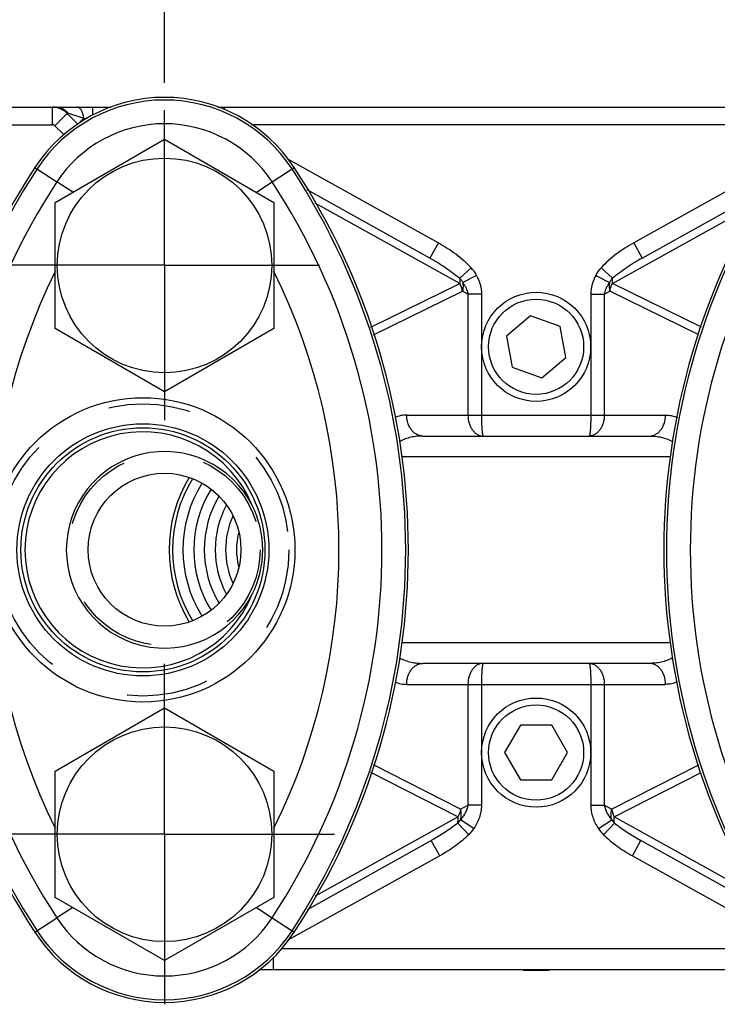
# Paper-space layout '03151-6000_1_1' of a CAD drawing. Units: inches. Extents: x 0 to 34, y 0 to 22.
# Drawn here: x 15.4 to 17, y 2.4 to 4.7 of the extents above; entities that cross this region are included whole.
import ezdxf

# ---------------------------------------------------------------- set-up
doc = ezdxf.new("R2010")
doc.units = ezdxf.units.IN
doc.header["$LTSCALE"] = 1.87
doc.header["$MEASUREMENT"] = 0
doc.linetypes.add('CENTER', pattern=[0.6, 0.375, -0.075, 0.075, -0.075])
doc.linetypes.add('HIDDEN', pattern=[0.2, 0.1, -0.1])
doc.layers.get('0').update_dxf_attribs({"linetype": 'CONTINUOUS'})
for name, color, linetype in [('02__ASM_ALL_AXES', 7, 'CONTINUOUS'), ('ALL_FEATURES', 7, 'CONTINUOUS'), ('DEFAULT_1', 7, 'CENTER'), ('DEFAULT_2', 8, 'HIDDEN')]:
    doc.layers.add(name, color=color, linetype=linetype)
doc.styles.get("Standard").update_dxf_attribs({"font": 'txt', "width": 0.8})
doc.dimstyles.new('DIMSTYLE_4', dxfattribs={"dimtxt": 0.14, "dimasz": 0.13, "dimexe": 0.1, "dimexo": 0.0625, "dimgap": 0.07, "dimtad": 0, "dimtih": 1, "dimtoh": 1, "dimdec": 3, "dimlfac": 1.25, "dimzin": 4, "dimdsep": 46, "dimtxsty": 'STANDARD', "dimblk": '_FILLED', "dimblk1": '_FILLED', "dimblk2": '_FILLED', "dimcen": 0.09, "dimadec": 3, "dimazin": 1, "dimtp": 0.011811, "dimtm": 0.011811, "dimtfac": 1, "dimtdec": 3, "dimtofl": 0, "dimtmove": 0, "dimatfit": 3, "dimldrblk": '_FILLED', "dimfxl": 1, "dimtolj": 1, "dimtzin": 4, "dimarcsym": 0})

# ---------------------------------------------------------------- blocks, each defined once
blk = doc.blocks.new('_FILLED')
at = {"color": 0, "linetype": 'BYBLOCK'}
blk.add_solid([(0, 0), (-1, 0.173), (-1, -0.173)], dxfattribs=at)
blk = doc.blocks.new('*D8')
at = {"color": 2, "linetype": 'CONTINUOUS'}
for p, q in [((15.7144, 4.5253), (15.7144, 5.9288)), ((17.4152, 4.4592), (17.4152, 5.9288)), ((15.7144, 5.8288), (16.2498, 5.8288)), ((17.4152, 5.8288), (16.8798, 5.8288))]:
    blk.add_line(p, q, dxfattribs=at)
at = {"color": 2, "linetype": 'CONTINUOUS', "xscale": 0.13, "yscale": 0.13, "zscale": 0.13, "rotation": 180}
blk.add_blockref('_FILLED', (15.7144, 5.8288), dxfattribs=at)
at = {"color": 2, "linetype": 'CONTINUOUS', "xscale": 0.13, "yscale": 0.13, "zscale": 0.13}
blk.add_blockref('_FILLED', (17.4152, 5.8288), dxfattribs=at)
at = {"color": 2, "linetype": 'CONTINUOUS', "insert": (16.5648, 5.8988), "char_height": 0.14, "width": 0.735, "attachment_point": 2, "line_spacing_factor": 0.9}
blk.add_mtext('2.126\\P[54]', dxfattribs=at)

psp = doc.layouts.new('03151-6000_1_1')

# ---------------------------------------------------------------- linework, layer by layer
at = {"color": 7, "linetype": 'CONTINUOUS'}
for p, q in [((15.01201, 4.46989), (15.59165, 4.46989)), ((15.45773, 4.42989), (15.45773, 4.46989)), ((15.55029, 4.45179), (15.55029, 4.46989)), ((15.83718, 4.46989), (17.29245, 4.46989)), ((15.8515, 4.46362), (15.8515, 4.46989)), ((15.46339, 4.42755), (15.49284, 4.457)), ((15.49167, 4.45583), (15.51635, 4.43115)), ((15.49284, 4.457), (15.49694, 4.45564)), ((15.49694, 4.45564), (15.52987, 4.44466)), ((15.52987, 4.44466), (15.51635, 4.43115)), ((15.52987, 4.44466), (15.53702, 4.44411)), ((14.97201, 4.42989), (15.45773, 4.42989)), ((15.46339, 4.42755), (15.48441, 4.40653)), ((17.21601, 4.42989), (15.91361, 4.42989)), ((15.4643, 4.25229), (15.71441, 4.39669)), ((15.71441, 4.39669), (15.96452, 4.25229)), ((15.99582, 4.35185), (16.34134, 4.15982)), ((17.1338, 4.35185), (16.78828, 4.15982)), ((15.4176, 4.33214), (15.46808, 4.29903)), ((15.96074, 4.29903), (16.01122, 4.33214)), ((16.32191, 4.12486), (16.04105, 4.28096)), ((16.80771, 4.12486), (17.08858, 4.28096)), ((15.4643, 3.96349), (15.4643, 4.25229)), ((15.96452, 4.25229), (15.96452, 3.96349)), ((16.39019, 4.06631), (16.0588, 4.25049)), ((16.73944, 4.06631), (17.07082, 4.25049)), ((16.34134, 4.15982), (16.32191, 4.12486)), ((16.78828, 4.15982), (16.80771, 4.12486)), ((16.41597, 4.10288), (16.3901, 4.07852)), ((16.71366, 4.10288), (16.73952, 4.07852)), ((16.42843, 4.08534), (16.39691, 4.06895)), ((16.7012, 4.08534), (16.73271, 4.06895)), ((16.18667, 3.96675), (16.39019, 4.06631)), ((16.94296, 3.96675), (16.73944, 4.06631)), ((16.19231, 3.94954), (16.3962, 4.04928)), ((16.40881, 4.04227), (16.3962, 4.04928)), ((16.40881, 4.04227), (16.40881, 3.76589)), ((16.43973, 4.04227), (16.40881, 4.04227)), ((16.43973, 4.04227), (16.43973, 3.76589)), ((16.68989, 4.04227), (16.68989, 3.76589)), ((16.68989, 4.04227), (16.72081, 4.04227)), ((16.72081, 4.04227), (16.73343, 4.04928)), ((16.72081, 4.04227), (16.72081, 3.76589)), ((16.93732, 3.94954), (16.73343, 4.04928)), ((16.55203, 3.9928), (16.49701, 3.94628)), ((16.61983, 3.96841), (16.55203, 3.9928)), ((15.71441, 3.81909), (15.4643, 3.96349)), ((15.96452, 3.96349), (15.71441, 3.81909)), ((16.63261, 3.8975), (16.61983, 3.96841)), ((16.49701, 3.94628), (16.50979, 3.87537)), ((16.57759, 3.85098), (16.63261, 3.8975)), ((16.50979, 3.87537), (16.57759, 3.85098)), ((16.26856, 3.76589), (16.86106, 3.76589)), ((16.30567, 3.71789), (16.82395, 3.71789)), ((16.873, 3.66989), (16.25663, 3.66989)), ((16.25671, 3.24589), (16.87291, 3.24589)), ((16.82395, 3.19789), (16.30567, 3.19789)), ((16.26856, 3.14989), (16.86106, 3.14989)), ((16.40881, 3.14989), (16.40881, 2.87351)), ((16.43973, 3.14989), (16.43973, 2.87351)), ((16.68989, 3.14989), (16.68989, 2.87351)), ((16.72081, 3.14989), (16.72081, 2.87351)), ((15.4643, 2.95149), (15.71441, 3.09589)), ((15.71441, 3.09589), (15.96452, 2.95149)), ((16.52879, 3.05629), (16.49276, 2.99389)), ((16.60084, 3.05629), (16.52879, 3.05629)), ((16.63687, 2.99389), (16.60084, 3.05629)), ((16.49276, 2.99389), (16.52879, 2.93149)), ((16.60084, 2.93149), (16.63687, 2.99389)), ((15.4643, 2.66269), (15.4643, 2.95149)), ((15.96452, 2.95149), (15.96452, 2.66269)), ((16.39197, 2.86415), (16.19239, 2.9657)), ((16.73766, 2.86415), (16.93723, 2.9657)), ((16.38584, 2.84718), (16.18675, 2.94848)), ((16.52879, 2.93149), (16.60084, 2.93149)), ((16.74379, 2.84718), (16.94287, 2.94848)), ((16.39197, 2.86415), (16.40881, 2.87351)), ((16.43973, 2.87351), (16.40881, 2.87351)), ((16.68989, 2.87351), (16.72081, 2.87351)), ((16.73766, 2.86415), (16.72081, 2.87351)), ((16.05961, 2.66587), (16.38584, 2.84718)), ((16.42236, 2.82008), (16.39168, 2.84012)), ((16.70726, 2.82008), (16.73795, 2.84012)), ((17.07002, 2.66587), (16.74379, 2.84718)), ((16.41061, 2.80593), (16.38527, 2.83239)), ((16.71901, 2.80593), (16.74436, 2.83239)), ((16.04174, 2.63521), (16.32494, 2.79261)), ((16.34438, 2.75765), (16.32494, 2.79261)), ((16.78525, 2.75765), (16.80468, 2.79261)), ((17.08789, 2.63521), (16.80468, 2.79261)), ((16.34438, 2.75765), (15.99693, 2.56454)), ((16.78525, 2.75765), (17.1327, 2.56454)), ((15.71441, 2.51829), (15.4643, 2.66269)), ((15.96452, 2.66269), (15.71441, 2.51829)), ((15.4176, 2.58285), (15.46808, 2.61595)), ((15.96074, 2.61595), (16.01122, 2.58285)), ((15.98236, 2.54589), (17.14726, 2.54589)), ((15.96337, 2.52586), (15.96337, 2.49789)), ((15.93291, 2.49789), (17.19671, 2.49789))]:
    psp.add_line(p, q, dxfattribs=at)
for centre, radius in [((15.71441, 4.10789), 0.24548), ((16.56481, 3.92189), 0.1248), ((16.56481, 3.92189), 0.1088), ((15.66481, 3.45749), 0.27916), ((15.71441, 3.45789), 0.1748), ((16.56481, 2.99389), 0.1248), ((16.56481, 2.99389), 0.1088), ((15.71441, 2.80709), 0.24548)]:
    psp.add_circle(centre, radius, dxfattribs=at)
for centre, radius, start, end in [((15.71441, 4.13749), 0.35494, 33.25643, 146.74357), ((15.71441, 4.13749), 0.34886, 33.25643, 146.74357), ((15.45769, 4.41703), 0.05286, 78.53458, 89.95512), ((15.45773, 4.42189), 0.048, 45, 90), ((15.45759, 4.41656), 0.05334, 70.3931, 78.53202), ((15.45706, 4.41493), 0.05506, 69.26146, 70.4413), ((15.45773, 4.42189), 0.008, 45, 90), ((16.75133, 3.45749), 1.59494, 146.74357, 213.25643), ((16.75133, 3.45749), 1.58886, 146.74357, 213.25643), ((14.67749, 3.45749), 1.58886, 326.74357, 33.25643), ((14.67749, 3.45749), 1.59494, 326.74357, 33.25643), ((18.45213, 3.45749), 1.59494, 146.74357, 213.25643), ((18.45213, 3.45749), 1.58886, 146.74357, 213.25643), ((16.35897, 4.0492), 0.0783, 27.49453, 43.2931), ((16.77065, 4.0492), 0.0783, 136.7069, 152.50547), ((15.66481, 3.45749), 0.27, 22.0489, 337.9511), ((16.04481, 3.45789), 0.32, 148.87185, 211.12815), ((16.04481, 3.45789), 0.31203, 148.68855, 211.31145), ((16.04481, 3.45789), 0.28822, 148.27704, 211.72296), ((16.04481, 3.45789), 0.26323, 148.34144, 211.65856), ((16.04481, 3.45789), 0.23942, 149.38957, 210.61043), ((16.04481, 3.45789), 0.21443, 151.90765, 208.09235), ((15.71441, 3.45749), 0.2248, 333.19996, 26.80004), ((16.04481, 3.45789), 0.19062, 156.22654, 203.77346), ((16.04481, 3.45789), 0.16563, 166.70949, 193.29051), ((16.35484, 2.86417), 0.04399, 313.75347, 326.85985), ((16.77478, 2.86417), 0.04399, 213.14015, 226.24653), ((16.35489, 2.86412), 0.08057, 313.75333, 326.8663), ((16.77473, 2.86412), 0.08057, 213.1337, 226.24667), ((15.71441, 2.77749), 0.35494, 213.25643, 326.74357), ((15.71441, 2.77749), 0.34886, 213.25643, 326.74357), ((16.56481, 3.45789), 0.962, 268.22683, 271.7731)]:
    psp.add_arc(centre, radius, start, end, dxfattribs=at)
for points, knots in [([(15.48503, 4.46398), (15.48218, 4.46588), (15.47595, 4.46886), (15.46911, 4.46989), (15.46573, 4.46989)], [0, 0, 0, 0, 0.5030925, 1, 1, 1, 1]), ([(15.47655, 4.46642), (15.47804, 4.46586), (15.48096, 4.46461), (15.48652, 4.46164), (15.4904, 4.45895), (15.49284, 4.457)], [0, 0, 0, 0, 0.2524268, 0.5036524, 1, 1, 1, 1]), ([(15.49284, 4.457), (15.49227, 4.45768), (15.48992, 4.46026), (15.4872, 4.46253), (15.48503, 4.46398)], [0, 0, 0, 0, 0.2519133, 1, 1, 1, 1]), ([(15.52987, 4.44466), (15.52958, 4.44646), (15.52892, 4.44991), (15.5276, 4.45481), (15.52601, 4.45916), (15.52419, 4.46288), (15.52216, 4.46589), (15.51996, 4.46813), (15.51793, 4.46935), (15.51629, 4.46981), (15.51549, 4.46989), (15.51509, 4.46989)], [0, 0, 0, 0, 0.1751854, 0.3390432, 0.4884131, 0.6215133, 0.7375028, 0.8369763, 0.9225446, 0.961866, 1, 1, 1, 1]), ([(16.34134, 4.15982), (16.3482, 4.15601), (16.36167, 4.14792), (16.38098, 4.1344), (16.39925, 4.1195), (16.41058, 4.1086), (16.41596, 4.10289)], [0, 0, 0, 0, 0.2499942, 0.5000093, 0.7500193, 1, 1, 1, 1]), ([(16.78828, 4.15982), (16.78142, 4.15601), (16.76795, 4.14792), (16.74864, 4.1344), (16.73038, 4.1195), (16.71905, 4.1086), (16.71366, 4.10289)], [0, 0, 0, 0, 0.2499942, 0.5000093, 0.7500193, 1, 1, 1, 1]), ([(16.32191, 4.12486), (16.32792, 4.12152), (16.33981, 4.11459), (16.35718, 4.10344), (16.37403, 4.0915), (16.38484, 4.08297), (16.3901, 4.07853)], [0, 0, 0, 0, 0.2499356, 0.4999005, 0.7499136, 1, 1, 1, 1]), ([(16.80771, 4.12486), (16.8017, 4.12152), (16.78982, 4.11459), (16.77244, 4.10344), (16.75559, 4.0915), (16.74479, 4.08297), (16.73953, 4.07853)], [0, 0, 0, 0, 0.2499356, 0.4999005, 0.7499136, 1, 1, 1, 1]), ([(16.3901, 4.07853), (16.39042, 4.07663), (16.39073, 4.07253), (16.39045, 4.06845), (16.39019, 4.06631)], [0, 0, 0, 0, 0.4736203, 1, 1, 1, 1]), ([(16.3901, 4.07852), (16.39077, 4.07781), (16.39208, 4.07634), (16.39387, 4.07399), (16.39548, 4.07153), (16.39646, 4.06982), (16.39691, 4.06895)], [0, 0, 0, 0, 0.2499898, 0.4999887, 0.7499975, 1, 1, 1, 1]), ([(16.42842, 4.08535), (16.43187, 4.07871), (16.43752, 4.06474), (16.43973, 4.04974), (16.43973, 4.04227)], [0, 0, 0, 0, 0.5002126, 1, 1, 1, 1]), ([(16.7012, 4.08535), (16.69775, 4.07871), (16.6921, 4.06474), (16.68989, 4.04974), (16.68989, 4.04227)], [0, 0, 0, 0, 0.5002126, 1, 1, 1, 1]), ([(16.73952, 4.07852), (16.73885, 4.07781), (16.73754, 4.07634), (16.73576, 4.07399), (16.73414, 4.07153), (16.73317, 4.06982), (16.73271, 4.06895)], [0, 0, 0, 0, 0.2499898, 0.4999887, 0.7499975, 1, 1, 1, 1]), ([(16.73953, 4.07853), (16.7392, 4.07663), (16.73889, 4.07253), (16.73917, 4.06845), (16.73944, 4.06631)], [0, 0, 0, 0, 0.4736203, 1, 1, 1, 1]), ([(16.3962, 4.04928), (16.39561, 4.05222), (16.39402, 4.05807), (16.39158, 4.06361), (16.39019, 4.06631)], [0, 0, 0, 0, 0.4966645, 1, 1, 1, 1]), ([(16.39691, 4.06895), (16.39745, 4.0658), (16.39783, 4.05916), (16.39694, 4.05259), (16.3962, 4.04928)], [0, 0, 0, 0, 0.4854784, 1, 1, 1, 1]), ([(16.39691, 4.06895), (16.39833, 4.06696), (16.40102, 4.06288), (16.4045, 4.05639), (16.40725, 4.04953), (16.40844, 4.04472), (16.40881, 4.04227)], [0, 0, 0, 0, 0.2484283, 0.4977157, 0.7481351, 1, 1, 1, 1]), ([(16.73271, 4.06895), (16.7313, 4.06696), (16.72861, 4.06288), (16.72513, 4.05639), (16.72237, 4.04953), (16.72119, 4.04472), (16.72081, 4.04227)], [0, 0, 0, 0, 0.2484283, 0.4977157, 0.7481351, 1, 1, 1, 1]), ([(16.73271, 4.06895), (16.73217, 4.0658), (16.73179, 4.05916), (16.73269, 4.05259), (16.73343, 4.04928)], [0, 0, 0, 0, 0.4854784, 1, 1, 1, 1]), ([(16.73343, 4.04928), (16.73401, 4.05222), (16.7356, 4.05807), (16.73804, 4.06361), (16.73944, 4.06631)], [0, 0, 0, 0, 0.4966645, 1, 1, 1, 1]), ([(16.26856, 3.76589), (16.264, 3.76589), (16.25471, 3.7649), (16.24584, 3.76198), (16.24155, 3.76007)], [0, 0, 0, 0, 0.4932285, 1, 1, 1, 1]), ([(16.30567, 3.71789), (16.30324, 3.71789), (16.29829, 3.71853), (16.29123, 3.72133), (16.28477, 3.72586), (16.27914, 3.7319), (16.27454, 3.73922), (16.26994, 3.75042), (16.26856, 3.7597), (16.26856, 3.76589)], [0, 0, 0, 0, 0.1089643, 0.2206988, 0.3371689, 0.459657, 0.5883223, 0.7224042, 1, 1, 1, 1]), ([(16.40881, 3.76589), (16.40881, 3.7597), (16.41009, 3.75045), (16.41439, 3.73923), (16.41869, 3.73191), (16.42395, 3.72588), (16.42906, 3.72205), (16.4334, 3.71989), (16.43779, 3.71838), (16.44125, 3.71789), (16.44352, 3.71789)], [0, 0, 0, 0, 0.2848667, 0.4213142, 0.5509766, 0.6729096, 0.7870898, 0.8418685, 0.8955609, 1, 1, 1, 1]), ([(16.43973, 3.76589), (16.43973, 3.76277), (16.43978, 3.75663), (16.43999, 3.74773), (16.44028, 3.7407), (16.44058, 3.73551), (16.44083, 3.73203), (16.4411, 3.72888), (16.44139, 3.72609), (16.4417, 3.72367), (16.44199, 3.72192), (16.44224, 3.72072), (16.44241, 3.71999), (16.44258, 3.71936), (16.44275, 3.71884), (16.44292, 3.71844), (16.4431, 3.71814), (16.44329, 3.71794), (16.44345, 3.71789), (16.44352, 3.71789)], [0, 0, 0, 0, 0.1932354, 0.3791753, 0.5504291, 0.6285441, 0.7006429, 0.7660146, 0.8240927, 0.8743575, 0.9163665, 0.9341693, 0.9497842, 0.9631765, 0.9743435, 0.9833512, 0.9903431, 0.9956442, 1, 1, 1, 1]), ([(16.68989, 3.76589), (16.68989, 3.76277), (16.68984, 3.75663), (16.68964, 3.74773), (16.68935, 3.7407), (16.68904, 3.73551), (16.6888, 3.73203), (16.68853, 3.72888), (16.68824, 3.72609), (16.68792, 3.72367), (16.68763, 3.72192), (16.68739, 3.72072), (16.68721, 3.71999), (16.68704, 3.71936), (16.68687, 3.71884), (16.6867, 3.71844), (16.68653, 3.71814), (16.68633, 3.71794), (16.68618, 3.71789), (16.68611, 3.71789)], [0, 0, 0, 0, 0.1932354, 0.3791753, 0.5504291, 0.6285441, 0.7006429, 0.7660146, 0.8240927, 0.8743575, 0.9163665, 0.9341693, 0.9497842, 0.9631765, 0.9743435, 0.9833512, 0.9903431, 0.9956442, 1, 1, 1, 1]), ([(16.72081, 3.76589), (16.72081, 3.7597), (16.71953, 3.75045), (16.71523, 3.73923), (16.71094, 3.73191), (16.70568, 3.72588), (16.70057, 3.72205), (16.69622, 3.71989), (16.69184, 3.71838), (16.68838, 3.71789), (16.68611, 3.71789)], [0, 0, 0, 0, 0.2848667, 0.4213142, 0.5509766, 0.6729096, 0.7870898, 0.8418685, 0.8955609, 1, 1, 1, 1]), ([(16.30567, 3.71789), (16.30115, 3.71789), (16.29207, 3.71742), (16.27857, 3.71524), (16.26533, 3.71146), (16.25687, 3.70772), (16.25281, 3.70548)], [0, 0, 0, 0, 0.2477047, 0.4963068, 0.7465489, 1, 1, 1, 1]), ([(16.25289, 3.21026), (16.25694, 3.20803), (16.26539, 3.20431), (16.27862, 3.20053), (16.29209, 3.19836), (16.30115, 3.19789), (16.30567, 3.19789)], [0, 0, 0, 0, 0.2534371, 0.5036787, 0.752287, 1, 1, 1, 1]), ([(16.26856, 3.14989), (16.26856, 3.15609), (16.26994, 3.16537), (16.27454, 3.17656), (16.27914, 3.18389), (16.28477, 3.18992), (16.29123, 3.19445), (16.29829, 3.19725), (16.30324, 3.19789), (16.30567, 3.19789)], [0, 0, 0, 0, 0.2775958, 0.4116777, 0.540343, 0.6628311, 0.7793012, 0.8910357, 1, 1, 1, 1]), ([(16.44352, 3.19789), (16.44125, 3.19789), (16.43779, 3.19741), (16.4334, 3.19589), (16.42906, 3.19373), (16.42395, 3.1899), (16.41869, 3.18387), (16.41439, 3.17655), (16.41009, 3.16533), (16.40881, 3.15609), (16.40881, 3.14989)], [0, 0, 0, 0, 0.1044404, 0.1581317, 0.2129102, 0.3270905, 0.4490234, 0.5786858, 0.7151333, 1, 1, 1, 1]), ([(16.44352, 3.19789), (16.44345, 3.19789), (16.44329, 3.19784), (16.4431, 3.19764), (16.44292, 3.19735), (16.44275, 3.19694), (16.44258, 3.19642), (16.44241, 3.1958), (16.44224, 3.19506), (16.44199, 3.19387), (16.4417, 3.19211), (16.44139, 3.1897), (16.4411, 3.1869), (16.44083, 3.18375), (16.44058, 3.18027), (16.44028, 3.17508), (16.43999, 3.16805), (16.43978, 3.15915), (16.43973, 3.15302), (16.43973, 3.14989)], [0, 0, 0, 0, 0.0043527, 0.009653, 0.0166451, 0.0256534, 0.036821, 0.0502137, 0.0658289, 0.0836317, 0.1256407, 0.1759055, 0.2339837, 0.2993556, 0.3714546, 0.4495697, 0.6208239, 0.8067642, 1, 1, 1, 1]), ([(16.68611, 3.19789), (16.68618, 3.19789), (16.68633, 3.19784), (16.68653, 3.19764), (16.6867, 3.19735), (16.68687, 3.19694), (16.68704, 3.19642), (16.68721, 3.1958), (16.68739, 3.19506), (16.68763, 3.19387), (16.68792, 3.19211), (16.68824, 3.1897), (16.68853, 3.1869), (16.6888, 3.18375), (16.68904, 3.18027), (16.68935, 3.17508), (16.68964, 3.16805), (16.68984, 3.15915), (16.68989, 3.15302), (16.68989, 3.14989)], [0, 0, 0, 0, 0.0043527, 0.009653, 0.0166451, 0.0256534, 0.036821, 0.0502137, 0.0658289, 0.0836317, 0.1256407, 0.1759055, 0.2339837, 0.2993556, 0.3714546, 0.4495697, 0.6208239, 0.8067642, 1, 1, 1, 1]), ([(16.68611, 3.19789), (16.68838, 3.19789), (16.69184, 3.19741), (16.69622, 3.19589), (16.70057, 3.19373), (16.70568, 3.1899), (16.71094, 3.18387), (16.71523, 3.17655), (16.71953, 3.16533), (16.72081, 3.15609), (16.72081, 3.14989)], [0, 0, 0, 0, 0.1044404, 0.1581317, 0.2129102, 0.3270905, 0.4490234, 0.5786858, 0.7151333, 1, 1, 1, 1]), ([(16.24171, 3.15564), (16.24598, 3.15376), (16.25479, 3.15087), (16.26402, 3.14989), (16.26856, 3.14989)], [0, 0, 0, 0, 0.5066974, 1, 1, 1, 1]), ([(16.39197, 2.86415), (16.39167, 2.86269), (16.39024, 2.85684), (16.38796, 2.85119), (16.38584, 2.84718)], [0, 0, 0, 0, 0.247077, 1, 1, 1, 1]), ([(16.40881, 2.87351), (16.40833, 2.87036), (16.40664, 2.86418), (16.40261, 2.85553), (16.39757, 2.8475), (16.39371, 2.84252), (16.39168, 2.84012)], [0, 0, 0, 0, 0.2520784, 0.5024246, 0.7516319, 1, 1, 1, 1]), ([(16.39168, 2.84012), (16.39276, 2.84384), (16.39382, 2.85196), (16.39288, 2.86006), (16.39197, 2.86415)], [0, 0, 0, 0, 0.4808052, 1, 1, 1, 1]), ([(16.43973, 2.87351), (16.43973, 2.86877), (16.43885, 2.85927), (16.43523, 2.84546), (16.4297, 2.8323), (16.42496, 2.82406), (16.42236, 2.82008)], [0, 0, 0, 0, 0.2499469, 0.4999274, 0.7499627, 1, 1, 1, 1]), ([(16.68989, 2.87351), (16.68989, 2.86877), (16.69077, 2.85927), (16.69439, 2.84546), (16.69992, 2.8323), (16.70467, 2.82406), (16.70726, 2.82008)], [0, 0, 0, 0, 0.2499469, 0.4999274, 0.7499627, 1, 1, 1, 1]), ([(16.72081, 2.87351), (16.72129, 2.87036), (16.72299, 2.86418), (16.72701, 2.85553), (16.73205, 2.8475), (16.73592, 2.84252), (16.73795, 2.84012)], [0, 0, 0, 0, 0.2520784, 0.5024246, 0.7516319, 1, 1, 1, 1]), ([(16.73795, 2.84012), (16.73686, 2.84384), (16.7358, 2.85196), (16.73674, 2.86006), (16.73766, 2.86415)], [0, 0, 0, 0, 0.4808052, 1, 1, 1, 1]), ([(16.73766, 2.86415), (16.73796, 2.86269), (16.73938, 2.85684), (16.74166, 2.85119), (16.74379, 2.84718)], [0, 0, 0, 0, 0.247077, 1, 1, 1, 1]), ([(16.38527, 2.83239), (16.38586, 2.83462), (16.38648, 2.83959), (16.38618, 2.84456), (16.38584, 2.84718)], [0, 0, 0, 0, 0.465857, 1, 1, 1, 1]), ([(16.74436, 2.83239), (16.74377, 2.83462), (16.74315, 2.83959), (16.74345, 2.84456), (16.74379, 2.84718)], [0, 0, 0, 0, 0.465857, 1, 1, 1, 1]), ([(16.38527, 2.83239), (16.38053, 2.82866), (16.37088, 2.82143), (16.35098, 2.80781), (16.33548, 2.79846), (16.32494, 2.79261)], [0, 0, 0, 0, 0.2500812, 0.5001122, 1, 1, 1, 1]), ([(16.74436, 2.83239), (16.74909, 2.82866), (16.75875, 2.82143), (16.77865, 2.80781), (16.79415, 2.79846), (16.80468, 2.79261)], [0, 0, 0, 0, 0.2500812, 0.5001122, 1, 1, 1, 1]), ([(16.41061, 2.80593), (16.40567, 2.80119), (16.39541, 2.79209), (16.37374, 2.77533), (16.35634, 2.7643), (16.34438, 2.75765)], [0, 0, 0, 0, 0.2500445, 0.5001077, 1, 1, 1, 1]), ([(16.71901, 2.80593), (16.72396, 2.80119), (16.73421, 2.79209), (16.75588, 2.77533), (16.77328, 2.7643), (16.78525, 2.75765)], [0, 0, 0, 0, 0.2500445, 0.5001077, 1, 1, 1, 1])]:
    psp.add_open_spline(points, degree=3, knots=knots, dxfattribs=at)
at = {"layer": '02__ASM_ALL_AXES', "color": 2, "linetype": 'CENTER'}
for q in [(15.71441, 3.19683), (15.32507, 2.80749), (15.71441, 2.41815), (16.10375, 2.80749)]:
    psp.add_line((15.71441, 2.80749), q, dxfattribs=at)
at = {"layer": 'ALL_FEATURES', "color": 7, "linetype": 'CONTINUOUS'}
for p, q in [((15.50422, 4.27534), (15.46808, 4.29903)), ((15.92461, 4.27534), (15.96074, 4.29903)), ((16.30567, 3.71789), (16.82395, 3.71789)), ((15.50422, 2.63965), (15.46808, 2.61595)), ((15.92461, 2.63965), (15.96074, 2.61595))]:
    psp.add_line(p, q, dxfattribs=at)
for radius in [0.348, 0.28833]:
    psp.add_circle((15.66481, 3.45749), radius, dxfattribs=at)
for centre, radius, start, end in [((15.71441, 4.13749), 0.29457, 33.25643, 146.74357), ((16.75133, 3.45749), 1.53457, 146.74357, 213.25643), ((14.67749, 3.45749), 1.53457, 326.74357, 33.25643), ((18.45213, 3.45749), 1.53457, 146.74357, 213.25643), ((16.75133, 3.45749), 1.43609, 153.69712, 206.30288), ((14.67749, 3.45749), 1.43609, 333.69712, 26.30288), ((15.71441, 3.45749), 0.2248, 26.80004, 333.19996), ((15.71441, 2.77749), 0.29457, 213.25643, 326.74357)]:
    psp.add_arc(centre, radius, start, end, dxfattribs=at)
for points, knots in [([(16.82395, 3.71789), (16.82638, 3.71789), (16.83133, 3.71853), (16.83839, 3.72133), (16.84486, 3.72586), (16.85049, 3.7319), (16.85509, 3.73922), (16.85968, 3.75042), (16.86106, 3.7597), (16.86106, 3.76589)], [0, 0, 0, 0, 0.1089643, 0.2206988, 0.3371689, 0.459657, 0.5883223, 0.7224042, 1, 1, 1, 1]), ([(16.86106, 3.76589), (16.86563, 3.76589), (16.87491, 3.7649), (16.88378, 3.76198), (16.88807, 3.76007)], [0, 0, 0, 0, 0.4932285, 1, 1, 1, 1]), ([(16.82395, 3.71789), (16.82848, 3.71789), (16.83755, 3.71742), (16.85105, 3.71524), (16.8643, 3.71146), (16.87276, 3.70772), (16.87681, 3.70548)], [0, 0, 0, 0, 0.2477047, 0.4963068, 0.7465489, 1, 1, 1, 1]), ([(16.87673, 3.21026), (16.87268, 3.20803), (16.86424, 3.20431), (16.85101, 3.20053), (16.83753, 3.19836), (16.82847, 3.19789), (16.82395, 3.19789)], [0, 0, 0, 0, 0.2534371, 0.5036787, 0.752287, 1, 1, 1, 1]), ([(16.86106, 3.14989), (16.86106, 3.15609), (16.85968, 3.16537), (16.85509, 3.17656), (16.85049, 3.18389), (16.84486, 3.18992), (16.83839, 3.19445), (16.83133, 3.19725), (16.82638, 3.19789), (16.82395, 3.19789)], [0, 0, 0, 0, 0.2775958, 0.4116777, 0.540343, 0.6628311, 0.7793012, 0.8910357, 1, 1, 1, 1]), ([(16.88791, 3.15564), (16.88365, 3.15376), (16.87483, 3.15087), (16.8656, 3.14989), (16.86106, 3.14989)], [0, 0, 0, 0, 0.5066974, 1, 1, 1, 1])]:
    psp.add_open_spline(points, degree=3, knots=knots, dxfattribs=at)
at = {"layer": 'DEFAULT_1', "color": 2, "linetype": 'CENTER'}
for q in [(15.71441, 4.46276), (15.35994, 4.10829), (15.71441, 3.75382), (16.06888, 4.10829)]:
    psp.add_line((15.71441, 4.10829), q, dxfattribs=at)
at = {"layer": 'DEFAULT_2', "color": 8, "linetype": 'HIDDEN'}
for centre, radius in [((15.66481, 3.45749), 0.33423), ((15.71441, 3.45789), 0.2188)]:
    psp.add_circle(centre, radius, dxfattribs=at)

# ---------------------------------------------------------------- dimensions: what is measured, and where the dimension line sits
at = {"color": 2, "linetype": 'CONTINUOUS'}
dim = psp.add_linear_dim(base=(17.41521, 5.82878), p1=(15.71441, 4.46276), p2=(17.41521, 4.39669), text='<>\\P[]', dimstyle='DIMSTYLE_4', dxfattribs=at)
dim.commit()
dim.dimension.update_dxf_attribs({"geometry": '*D8', "text_midpoint": (16.56481, 5.72378), "dimtype": 160})

doc.saveas('drawing.dxf')
